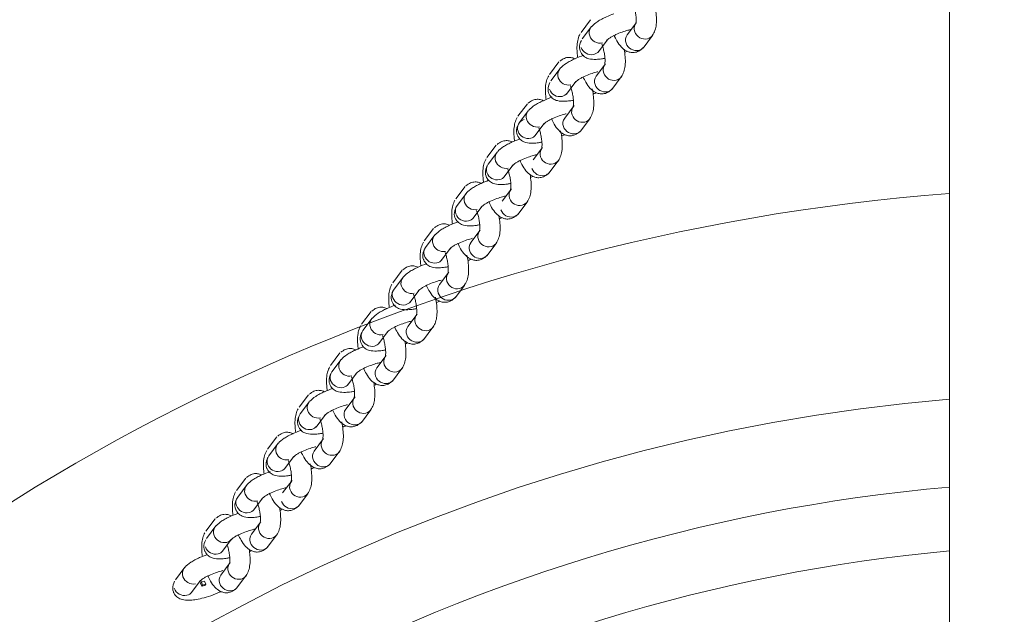
# Model space of a CAD drawing. Units: millimetres. Extents: x 0 to 208, y -39 to 287.
# Drawn here: x 103 to 109, y 101 to 104 of the extents above; entities that cross this region are included whole.
import ezdxf
from ezdxf import colors
from ezdxf.entities.mleader import LeaderData, LeaderLine
from ezdxf.math import Vec2, Vec3

# ---------------------------------------------------------------- set-up
doc = ezdxf.new("R2010")
doc.units = ezdxf.units.MM
for name, color, linetype in [('Default', 7, 'Continuous'), ('DV3_Predeterminado', 7, 'Continuous'), ('Predeterminado', 7, 'Continuous'), ('XJL15N_-_NIDO_13', 7, 'Continuous')]:
    doc.layers.add(name, color=color, linetype=linetype)

# ---------------------------------------------------------------- blocks, each defined once
blk = doc.blocks.new('SE2')
at = {"layer": 'DV3_Predeterminado', "color": 7, "linetype": 'Continuous', "lineweight": 18}
for p, q in [((106.6906, 104.096), (106.6359, 104.0232)), ((106.9611, 104.0819), (106.9064, 104.0091)), ((106.6978, 104.0577), (106.6432, 103.985)), ((106.7351, 103.9076), (106.7898, 103.9804)), ((106.9984, 103.9318), (107.0531, 104.0046)), ((106.5061, 103.8506), (106.4514, 103.7778)), ((106.5134, 103.8123), (106.4587, 103.7396)), ((106.7792, 103.8399), (106.7245, 103.7671)), ((106.8165, 103.6898), (106.8712, 103.7626)), ((106.5507, 103.6622), (106.6054, 103.735)), ((106.3217, 103.6052), (106.267, 103.5325)), ((106.329, 103.567), (106.2743, 103.4942)), ((106.5948, 103.5945), (106.5401, 103.5218)), ((106.6321, 103.4444), (106.6867, 103.5172)), ((106.3663, 103.4169), (106.421, 103.4896)), ((106.1398, 103.3632), (106.0851, 103.2905)), ((106.4103, 103.3492), (106.3556, 103.2764)), ((106.1471, 103.325), (106.0924, 103.2522)), ((106.1844, 103.1749), (106.2391, 103.2476)), ((106.4476, 103.1991), (106.5023, 103.2718)), ((105.9579, 103.1212), (105.9032, 103.0485)), ((106.2284, 103.1072), (106.1738, 103.0344)), ((105.9652, 103.083), (105.9105, 103.0102)), ((106.0025, 102.9329), (106.0572, 103.0056)), ((106.2657, 102.9571), (106.3204, 103.0298)), ((105.7735, 102.8758), (105.7188, 102.8031)), ((105.7808, 102.8376), (105.7261, 102.7648)), ((106.0466, 102.8652), (105.9919, 102.7924)), ((105.8181, 102.6875), (105.8728, 102.7603)), ((106.0839, 102.7151), (106.1385, 102.7878)), ((105.5891, 102.6305), (105.5344, 102.5577)), ((105.5964, 102.5922), (105.5417, 102.5195)), ((105.8621, 102.6198), (105.8075, 102.547)), ((105.8994, 102.4697), (105.9541, 102.5424)), ((105.6337, 102.4421), (105.6884, 102.5149)), ((105.4072, 102.3885), (105.3525, 102.3157)), ((105.6777, 102.3744), (105.623, 102.3017)), ((105.4145, 102.3502), (105.3598, 102.2775)), ((105.715, 102.2243), (105.7697, 102.2971)), ((105.4518, 102.2001), (105.5065, 102.2729)), ((105.2253, 102.1465), (105.1706, 102.0737)), ((105.4958, 102.1324), (105.4411, 102.0597)), ((105.2326, 102.1082), (105.1779, 102.0355)), ((105.2699, 101.9581), (105.3246, 102.0309)), ((105.5331, 101.9823), (105.5878, 102.0551)), ((105.0409, 101.9011), (104.9862, 101.8284)), ((105.0482, 101.8629), (104.9935, 101.7901)), ((105.3139, 101.8904), (105.2593, 101.8177)), ((105.0855, 101.7128), (105.1402, 101.7855)), ((105.3512, 101.7403), (105.4059, 101.8131)), ((104.8565, 101.6557), (104.8018, 101.583)), ((104.8638, 101.6175), (104.8091, 101.5447)), ((105.1295, 101.645), (105.0748, 101.5723)), ((105.1668, 101.4949), (105.2215, 101.5677)), ((104.9011, 101.4674), (104.9557, 101.5401)), ((104.6746, 101.4137), (104.6199, 101.341)), ((104.6819, 101.3755), (104.6272, 101.3027)), ((104.9451, 101.3997), (104.8904, 101.3269)), ((104.9824, 101.2496), (105.0371, 101.3223)), ((104.7192, 101.2254), (104.7739, 101.2981)), ((104.4952, 101.1751), (104.4406, 101.1024)), ((104.7632, 101.1577), (104.7085, 101.0849)), ((104.5, 101.1335), (104.4453, 101.0607)), ((104.5373, 100.9834), (104.592, 101.0561)), ((104.8005, 101.0076), (104.8552, 101.0803)), ((104.5839, 100.9191), (104.5292, 100.8463)), ((104.3181, 100.8915), (104.2634, 100.8187)), ((104.3554, 100.7414), (104.4101, 100.8141)), ((104.4107, 100.7991), (104.4158, 100.8059)), ((104.4107, 100.7991), (104.4171, 100.7808)), ((104.4158, 100.8059), (104.4341, 100.8104)), ((104.4158, 100.8059), (104.4222, 100.7876)), ((104.4404, 100.7921), (104.4341, 100.8104)), ((104.6212, 100.769), (104.6759, 100.8417)), ((104.4171, 100.7808), (104.4222, 100.7876)), ((104.4354, 100.7853), (104.4171, 100.7808)), ((104.4222, 100.7876), (104.4404, 100.7921)), ((104.4404, 100.7921), (104.4354, 100.7853))]:
    blk.add_line(p, q, dxfattribs=at)
for centre, radius, start, end in [((106.7348, 104.0215), 0.0512, 142.91591, 201.07538), ((106.9981, 104.0457), 0.0512, 142.91591, 201.07538), ((107.0107, 104.0483), 0.064, 199.2545, 282.0783), ((106.7475, 104.0241), 0.064, 199.25451, 282.0783), ((106.9473, 103.9781), 0.0512, 142.91591, 201.07538), ((107.0121, 104.0356), 0.0512, 283.50231, 333.33282), ((106.6967, 103.9566), 0.064, 199.2545, 282.0783), ((106.6982, 103.9439), 0.0512, 283.50231, 322.91591), ((106.9599, 103.9808), 0.064, 199.2545, 282.07831), ((106.9614, 103.968), 0.0512, 283.50231, 322.91591), ((106.5504, 103.7761), 0.0512, 142.91591, 201.07538), ((106.8162, 103.8037), 0.0512, 142.91591, 201.07538), ((106.563, 103.7788), 0.064, 199.25451, 282.0783), ((106.7654, 103.7361), 0.0512, 142.91591, 201.07538), ((106.8288, 103.8063), 0.064, 199.2545, 282.0783), ((106.8302, 103.7936), 0.0512, 283.50231, 333.33282), ((106.5123, 103.7113), 0.064, 199.2545, 282.0783), ((106.7781, 103.7388), 0.064, 199.2545, 282.07831), ((106.7795, 103.726), 0.0512, 283.50231, 322.91591), ((106.5137, 103.6985), 0.0512, 283.50231, 322.91591), ((106.6318, 103.5583), 0.0512, 142.91591, 201.07538), ((106.3152, 103.4632), 0.0512, 103.5023, 201.07538), ((106.366, 103.5307), 0.0512, 142.91591, 201.07538), ((106.3786, 103.5334), 0.064, 199.25451, 282.0783), ((106.581, 103.4908), 0.0512, 142.91591, 201.07538), ((106.6444, 103.561), 0.064, 199.2545, 282.0783), ((106.6458, 103.5482), 0.0512, 283.50231, 333.33282), ((106.5936, 103.4935), 0.064, 199.2545, 282.07831), ((106.5951, 103.4807), 0.0512, 283.50231, 322.91591), ((106.3279, 103.4659), 0.064, 199.2545, 282.0783), ((106.3293, 103.4531), 0.0512, 283.50231, 322.91591), ((106.4473, 103.3129), 0.0512, 142.91591, 201.07538), ((106.1841, 103.2887), 0.0512, 142.91591, 201.07538), ((106.46, 103.3156), 0.064, 199.2545, 282.0783), ((106.4614, 103.3028), 0.0512, 283.50231, 333.33282), ((106.1334, 103.2212), 0.0512, 142.91591, 201.07538), ((106.1967, 103.2914), 0.064, 199.25451, 282.0783), ((106.4092, 103.2481), 0.064, 199.2545, 282.07831), ((106.146, 103.2239), 0.064, 199.2545, 282.0783), ((106.1474, 103.2111), 0.0512, 283.50231, 322.91591), ((106.4106, 103.2353), 0.0512, 283.50231, 322.91591), ((106.2654, 103.0709), 0.0512, 142.91591, 201.07538), ((109.6918, 91.1132), 12, 94.30122, 265.69878), ((106.0022, 103.0467), 0.0512, 142.91591, 201.07538), ((106.2781, 103.0736), 0.064, 199.2545, 282.0783), ((105.9515, 102.9792), 0.0512, 142.91591, 201.07538), ((106.0148, 103.0494), 0.064, 199.25451, 282.0783), ((106.2795, 103.0608), 0.0512, 283.50231, 333.33282), ((105.9641, 102.9819), 0.064, 199.2545, 282.0783), ((105.9655, 102.9691), 0.0512, 283.50231, 322.91591), ((106.2273, 103.0061), 0.064, 199.2545, 282.07831), ((106.2288, 102.9933), 0.0512, 283.50231, 322.91591), ((105.8178, 102.8013), 0.0512, 142.91591, 201.07538), ((106.0836, 102.8289), 0.0512, 142.91591, 201.07538), ((105.7671, 102.7338), 0.0512, 142.91591, 201.07538), ((105.8304, 102.804), 0.064, 199.25451, 282.0783), ((106.0328, 102.7614), 0.0512, 142.91591, 201.07538), ((106.0962, 102.8316), 0.064, 199.2545, 282.0783), ((106.0976, 102.8188), 0.0512, 283.50231, 333.33282), ((105.7797, 102.7365), 0.064, 199.2545, 282.0783), ((106.0454, 102.7641), 0.064, 199.2545, 282.07831), ((106.0469, 102.7513), 0.0512, 283.50231, 322.91591), ((105.7811, 102.7237), 0.0512, 283.50231, 322.91591), ((105.6334, 102.556), 0.0512, 142.91591, 201.07538), ((105.8991, 102.5835), 0.0512, 142.91591, 201.07538), ((105.646, 102.5587), 0.064, 199.25451, 282.0783), ((105.8484, 102.516), 0.0512, 142.91591, 201.07538), ((105.9118, 102.5862), 0.064, 199.2545, 282.0783), ((105.9132, 102.5734), 0.0512, 283.50231, 333.33282), ((105.5826, 102.4885), 0.0512, 142.91591, 201.07538), ((105.5953, 102.4911), 0.064, 199.2545, 282.0783), ((105.861, 102.5187), 0.064, 199.2545, 282.07831), ((105.8624, 102.5059), 0.0512, 283.50231, 322.91591), ((105.5967, 102.4784), 0.0512, 283.50231, 322.91591), ((105.7147, 102.3382), 0.0512, 142.91591, 201.07538), ((105.4515, 102.314), 0.0512, 142.91591, 201.07538), ((105.4641, 102.3167), 0.064, 199.25451, 282.0783), ((105.664, 102.2707), 0.0512, 142.91591, 201.07538), ((105.7273, 102.3409), 0.064, 199.2545, 282.0783), ((105.7288, 102.3281), 0.0512, 283.50231, 333.33282), ((105.4007, 102.2465), 0.0512, 142.91591, 201.07538), ((105.6766, 102.2733), 0.064, 199.2545, 282.07831), ((105.4134, 102.2492), 0.064, 199.2545, 282.0783), ((105.4148, 102.2364), 0.0512, 283.50231, 322.91591), ((105.678, 102.2606), 0.0512, 283.50231, 322.91591), ((105.5328, 102.0962), 0.0512, 142.91591, 201.07538), ((105.2696, 102.072), 0.0512, 142.91591, 201.07538), ((105.5454, 102.0989), 0.064, 199.2545, 282.0783), ((105.2189, 102.0045), 0.0512, 142.91591, 201.07538), ((105.2822, 102.0747), 0.064, 199.25451, 282.0783), ((105.4821, 102.0287), 0.0512, 142.91591, 201.07538), ((105.4947, 102.0313), 0.064, 199.2545, 282.07831), ((105.5469, 102.0861), 0.0512, 283.50231, 333.33282), ((105.2315, 102.0072), 0.064, 199.2545, 282.0783), ((105.2329, 101.9944), 0.0512, 283.50231, 322.91591), ((105.4961, 102.0186), 0.0512, 283.50231, 322.91591), ((109.6918, 91.1132), 10.8, 94.78019, 265.21981), ((105.0852, 101.8266), 0.0512, 142.91591, 201.07538), ((105.3509, 101.8542), 0.0512, 142.91591, 201.07538), ((105.3636, 101.8569), 0.064, 199.2545, 282.0783), ((105.0344, 101.7591), 0.0512, 142.91591, 201.07538), ((105.0978, 101.8293), 0.064, 199.25451, 282.0783), ((105.3002, 101.7867), 0.0512, 142.91591, 201.07538), ((105.365, 101.8441), 0.0512, 283.50231, 333.33282), ((105.0471, 101.7618), 0.064, 199.2545, 282.0783), ((105.3128, 101.7893), 0.064, 199.2545, 282.07831), ((105.3143, 101.7766), 0.0512, 283.50231, 322.91591), ((105.0485, 101.749), 0.0512, 283.50231, 322.91591), ((104.9008, 101.5812), 0.0512, 142.91591, 201.07538), ((105.1665, 101.6088), 0.0512, 142.91591, 201.07538), ((104.9134, 101.5839), 0.064, 199.25451, 282.0783), ((105.1158, 101.5413), 0.0512, 142.91591, 201.07538), ((105.1791, 101.6115), 0.064, 199.2545, 282.0783), ((105.1806, 101.5987), 0.0512, 283.50231, 333.33282), ((104.85, 101.5137), 0.0512, 142.91591, 201.07538), ((104.8626, 101.5164), 0.064, 199.2545, 282.0783), ((105.1284, 101.544), 0.064, 199.2545, 282.07831), ((105.1298, 101.5312), 0.0512, 283.50231, 322.91591), ((104.8641, 101.5036), 0.0512, 283.50231, 322.91591), ((104.9821, 101.3634), 0.0512, 142.91591, 201.07538), ((104.7189, 101.3392), 0.0512, 142.91591, 201.07538), ((104.7315, 101.3419), 0.064, 199.25451, 282.0783), ((109.6918, 91.1303), 10.2706, 95.02722, 119.1465), ((104.9947, 101.3661), 0.064, 199.2545, 282.0783), ((104.9961, 101.3533), 0.0512, 283.50231, 333.33282), ((104.6681, 101.2717), 0.0512, 142.91591, 201.07538), ((104.944, 101.2986), 0.064, 199.2545, 282.07831), ((104.6808, 101.2744), 0.064, 199.2545, 282.0783), ((104.6822, 101.2616), 0.0512, 283.50231, 322.91591), ((104.9454, 101.2858), 0.0512, 283.50231, 322.91591), ((104.8002, 101.1214), 0.0512, 142.91591, 201.07538), ((104.537, 101.0972), 0.0512, 142.91591, 201.07538), ((104.8128, 101.1241), 0.064, 199.2545, 282.0783), ((104.8143, 101.1113), 0.0512, 283.50231, 333.33282), ((104.5496, 101.0999), 0.064, 199.25451, 282.0783), ((104.551, 101.0871), 0.0512, 283.5023, 322.91591), ((104.7495, 101.0539), 0.0512, 142.91591, 201.07538), ((104.7621, 101.0566), 0.064, 199.2545, 282.07831), ((104.4989, 101.0324), 0.064, 199.2545, 282.0783), ((104.5003, 101.0196), 0.0512, 283.50231, 322.91591), ((104.7635, 101.0438), 0.0512, 283.50231, 322.91591), ((109.6918, 91.1303), 9.8984, 95.21674, 119.06229), ((104.6209, 100.8828), 0.0512, 142.91591, 201.07538), ((104.3551, 100.8552), 0.0512, 142.91591, 201.07538), ((104.6335, 100.8855), 0.064, 199.2545, 282.0783), ((104.3677, 100.8579), 0.064, 199.25451, 282.0783), ((104.5701, 100.8153), 0.0512, 142.91591, 201.07538), ((104.6349, 100.8727), 0.0512, 283.50231, 333.33282), ((104.317, 100.7904), 0.064, 199.2545, 282.0783), ((104.3184, 100.7776), 0.0512, 283.50231, 322.91591), ((104.5827, 100.818), 0.064, 199.2545, 282.07831), ((104.5842, 100.8052), 0.0512, 283.50231, 322.91591)]:
    blk.add_arc(centre, radius, start, end, dxfattribs=at)
for points, knots in [([(106.9396, 104.1975), (106.9422, 104.1901), (106.9473, 104.1737), (106.9534, 104.1475), (106.9575, 104.1207), (106.959, 104.096), (106.9568, 104.0775), (106.954, 104.0718), (106.9522, 104.0686)], [0, 0, 0, 0, 0.1426447, 0.2981011, 0.4642815, 0.6378822, 0.8156701, 1, 1, 1, 1]), ([(107.058, 104.0126), (107.0632, 104.0227), (107.0713, 104.0398), (107.0778, 104.0788), (107.0766, 104.1214), (107.073, 104.1522), (107.0702, 104.1663), (107.0701, 104.1667)], [0, 0, 0, 0, 0.278475, 0.532113, 0.77147, 0.994495, 1, 1, 1, 1]), ([(106.8278, 104.1321), (106.8127, 104.1266), (106.7878, 104.1165), (106.7562, 104.1012), (106.7224, 104.0814), (106.7091, 104.0685), (106.6991, 104.0584)], [0, 0, 0, 0, 0.2528693, 0.4268495, 0.6083107, 1, 1, 1, 1]), ([(106.7846, 103.9744), (106.7906, 103.9806), (106.7988, 103.9886), (106.8208, 104.0014), (106.8441, 104.0128), (106.8747, 104.0252), (106.9066, 104.0354), (106.924, 104.0396), (106.9305, 104.041)], [0, 0, 0, 0, 0.25279, 0.371001, 0.484584, 0.692832, 0.873354, 1, 1, 1, 1]), ([(106.631, 104.0152), (106.6257, 104.005), (106.6176, 103.9879), (106.6112, 103.949), (106.6122, 103.9108), (106.6148, 103.8855), (106.6162, 103.8759)], [0, 0, 0, 0, 0.302264, 0.577568, 0.837371, 1, 1, 1, 1]), ([(106.638, 103.9764), (106.6312, 103.9611), (106.6243, 103.9427), (106.6295, 103.9161), (106.6368, 103.9017), (106.6464, 103.8885), (106.6618, 103.8757), (106.6869, 103.8661), (106.7178, 103.8643), (106.7505, 103.8672), (106.7686, 103.8702), (106.7751, 103.8714)], [0, 0, 0, 0, 0.232841, 0.319293, 0.3853, 0.434725, 0.483201, 0.601762, 0.795266, 0.927989, 1, 1, 1, 1]), ([(106.8284, 104.008), (106.8336, 103.9958), (106.8464, 103.97), (106.8676, 103.9392), (106.8941, 103.9172), (106.9199, 103.907), (106.9424, 103.9035), (106.9692, 103.9103), (106.9841, 103.9208), (106.9935, 103.928)], [0, 0, 0, 0, 0.1537892, 0.3473589, 0.4953647, 0.574464, 0.6845741, 0.8264022, 1, 1, 1, 1]), ([(106.7577, 103.9555), (106.7603, 103.9481), (106.7654, 103.9317), (106.7715, 103.9055), (106.7756, 103.8787), (106.7771, 103.854), (106.7749, 103.8355), (106.7721, 103.8298), (106.7703, 103.8266)], [0, 0, 0, 0, 0.142645, 0.298101, 0.464282, 0.637882, 0.81567, 1, 1, 1, 1]), ([(106.8761, 103.7706), (106.8813, 103.7807), (106.8894, 103.7978), (106.8959, 103.8368), (106.8947, 103.8794), (106.8911, 103.9102), (106.8883, 103.9243), (106.8883, 103.9247)], [0, 0, 0, 0, 0.2784754, 0.5321131, 0.7714697, 0.9944946, 1, 1, 1, 1]), ([(106.8911, 103.9074), (106.8958, 103.9094), (106.9004, 103.9114), (106.905, 103.9135), (106.9052, 103.9135)], [0, 0, 0, 0, 0.970084, 1, 1, 1, 1]), ([(106.6008, 103.8686), (106.5963, 103.8707), (106.5834, 103.8756), (106.5621, 103.8789), (106.5353, 103.8721), (106.5204, 103.8616), (106.511, 103.8544)], [0, 0, 0, 0, 0.125419, 0.351723, 0.643214, 1, 1, 1, 1]), ([(106.6515, 103.8896), (106.6336, 103.8834), (106.6058, 103.8723), (106.5718, 103.8558), (106.5379, 103.8361), (106.5246, 103.8231), (106.5147, 103.813)], [0, 0, 0, 0, 0.285224, 0.45167, 0.625273, 1, 1, 1, 1]), ([(106.6002, 103.7291), (106.6062, 103.7352), (106.6143, 103.7432), (106.6364, 103.7561), (106.6598, 103.7675), (106.6898, 103.7796), (106.719, 103.7891), (106.7312, 103.792), (106.7347, 103.7928)], [0, 0, 0, 0, 0.271038, 0.397783, 0.519565, 0.742846, 0.9364, 1, 1, 1, 1]), ([(106.4465, 103.7698), (106.4413, 103.7597), (106.4332, 103.7426), (106.4267, 103.7036), (106.4278, 103.6654), (106.4304, 103.6401), (106.4318, 103.6306)], [0, 0, 0, 0, 0.302264, 0.577568, 0.837371, 1, 1, 1, 1]), ([(106.6474, 103.764), (106.6524, 103.7525), (106.6649, 103.7275), (106.6857, 103.6972), (106.7122, 103.6752), (106.738, 103.665), (106.7605, 103.6615), (106.7873, 103.6683), (106.8022, 103.6788), (106.8116, 103.686)], [0, 0, 0, 0, 0.146407, 0.341665, 0.490962, 0.570752, 0.681822, 0.824888, 1, 1, 1, 1]), ([(106.4536, 103.731), (106.4468, 103.7158), (106.4399, 103.6974), (106.4451, 103.6707), (106.4523, 103.6563), (106.462, 103.6432), (106.4774, 103.6303), (106.5024, 103.6208), (106.5333, 103.619), (106.5661, 103.6218), (106.5842, 103.6248), (106.5907, 103.6261)], [0, 0, 0, 0, 0.232841, 0.319293, 0.3853, 0.434725, 0.483201, 0.601762, 0.795266, 0.927989, 1, 1, 1, 1]), ([(106.5733, 103.7101), (106.5759, 103.7027), (106.581, 103.6863), (106.5871, 103.6601), (106.5912, 103.6333), (106.5927, 103.6087), (106.5905, 103.5901), (106.5877, 103.5844), (106.5859, 103.5813)], [0, 0, 0, 0, 0.1426447, 0.2981011, 0.4642815, 0.6378822, 0.8156701, 1, 1, 1, 1]), ([(106.6917, 103.5252), (106.6969, 103.5353), (106.705, 103.5525), (106.7114, 103.5914), (106.7103, 103.634), (106.7062, 103.6695), (106.7021, 103.6876), (106.7008, 103.6929)], [0, 0, 0, 0, 0.260108, 0.497016, 0.720585, 0.928899, 1, 1, 1, 1]), ([(106.4164, 103.6233), (106.4119, 103.6254), (106.399, 103.6302), (106.3776, 103.6335), (106.3509, 103.6267), (106.336, 103.6162), (106.3265, 103.609)], [0, 0, 0, 0, 0.125419, 0.351723, 0.643214, 1, 1, 1, 1]), ([(106.4671, 103.6442), (106.4491, 103.638), (106.4213, 103.6269), (106.3874, 103.6104), (106.3535, 103.5907), (106.3402, 103.5778), (106.3303, 103.5676)], [0, 0, 0, 0, 0.285224, 0.45167, 0.625273, 1, 1, 1, 1]), ([(106.7067, 103.662), (106.7113, 103.664), (106.7178, 103.6668), (106.724, 103.6696), (106.7259, 103.6705)], [0, 0, 0, 0, 0.704304, 1, 1, 1, 1]), ([(106.2621, 103.5244), (106.2569, 103.5143), (106.2488, 103.4972), (106.2423, 103.4583), (106.2434, 103.4207), (106.2458, 103.3963), (106.247, 103.3875)], [0, 0, 0, 0, 0.3062506, 0.5851861, 0.8484161, 1, 1, 1, 1]), ([(106.4157, 103.4837), (106.4217, 103.4899), (106.4299, 103.4978), (106.452, 103.5107), (106.4753, 103.5221), (106.5054, 103.5342), (106.5342, 103.5436), (106.5462, 103.5464), (106.5493, 103.5472)], [0, 0, 0, 0, 0.272802, 0.400372, 0.522946, 0.74768, 0.942493, 1, 1, 1, 1]), ([(106.463, 103.5186), (106.4679, 103.5071), (106.4805, 103.4821), (106.5013, 103.4519), (106.5278, 103.4299), (106.5536, 103.4196), (106.5761, 103.4161), (106.6029, 103.4229), (106.6178, 103.4334), (106.6272, 103.4407)], [0, 0, 0, 0, 0.146407, 0.341665, 0.490962, 0.570752, 0.681822, 0.824888, 1, 1, 1, 1]), ([(106.2691, 103.4856), (106.2624, 103.4704), (106.2555, 103.452), (106.2607, 103.4253), (106.2679, 103.4109), (106.2775, 103.3978), (106.2929, 103.3849), (106.318, 103.3754), (106.3489, 103.3736), (106.3817, 103.3765), (106.3998, 103.3795), (106.4063, 103.3807)], [0, 0, 0, 0, 0.232841, 0.319293, 0.3853, 0.434725, 0.483201, 0.601762, 0.795266, 0.927989, 1, 1, 1, 1]), ([(106.3889, 103.4647), (106.3915, 103.4573), (106.3966, 103.441), (106.4026, 103.4148), (106.4068, 103.388), (106.4083, 103.3633), (106.4061, 103.3448), (106.4033, 103.339), (106.4015, 103.3359)], [0, 0, 0, 0, 0.142645, 0.298101, 0.464282, 0.637882, 0.81567, 1, 1, 1, 1]), ([(106.5072, 103.2798), (106.5124, 103.29), (106.5206, 103.3071), (106.527, 103.346), (106.5258, 103.3886), (106.5218, 103.4241), (106.5176, 103.4422), (106.5164, 103.4476)], [0, 0, 0, 0, 0.260108, 0.497016, 0.720585, 0.928899, 1, 1, 1, 1]), ([(106.2331, 103.3819), (106.2291, 103.3837), (106.2166, 103.3883), (106.1958, 103.3915), (106.169, 103.3847), (106.1541, 103.3742), (106.1447, 103.367)], [0, 0, 0, 0, 0.113973, 0.343238, 0.638545, 1, 1, 1, 1]), ([(106.277, 103.3993), (106.262, 103.3939), (106.2371, 103.3838), (106.2055, 103.3684), (106.1716, 103.3487), (106.1583, 103.3358), (106.1484, 103.3256)], [0, 0, 0, 0, 0.252869, 0.426849, 0.608311, 1, 1, 1, 1]), ([(106.5223, 103.4167), (106.5269, 103.4186), (106.5334, 103.4214), (106.5396, 103.4243), (106.5414, 103.4251)], [0, 0, 0, 0, 0.704304, 1, 1, 1, 1]), ([(106.0802, 103.2824), (106.075, 103.2723), (106.0669, 103.2552), (106.0604, 103.2163), (106.0615, 103.1787), (106.0639, 103.1543), (106.0652, 103.1455)], [0, 0, 0, 0, 0.306251, 0.585186, 0.848416, 1, 1, 1, 1]), ([(106.2339, 103.2417), (106.2398, 103.2479), (106.248, 103.2558), (106.2701, 103.2687), (106.2934, 103.2801), (106.3239, 103.2924), (106.3559, 103.3026), (106.3732, 103.3069), (106.3798, 103.3083)], [0, 0, 0, 0, 0.25279, 0.371001, 0.484584, 0.692832, 0.873354, 1, 1, 1, 1]), ([(106.2777, 103.2753), (106.2829, 103.2631), (106.2957, 103.2373), (106.3169, 103.2065), (106.3433, 103.1845), (106.3692, 103.1742), (106.3917, 103.1708), (106.4185, 103.1776), (106.4334, 103.188), (106.4428, 103.1953)], [0, 0, 0, 0, 0.1537892, 0.3473589, 0.4953647, 0.574464, 0.6845741, 0.8264022, 1, 1, 1, 1]), ([(106.0872, 103.2436), (106.0805, 103.2284), (106.0736, 103.21), (106.0788, 103.1833), (106.086, 103.1689), (106.0956, 103.1558), (106.1111, 103.1429), (106.1361, 103.1334), (106.167, 103.1316), (106.1998, 103.1345), (106.2179, 103.1375), (106.2244, 103.1387)], [0, 0, 0, 0, 0.232841, 0.319293, 0.3853, 0.434725, 0.483201, 0.601762, 0.795266, 0.927989, 1, 1, 1, 1]), ([(106.207, 103.2227), (106.2096, 103.2153), (106.2147, 103.199), (106.2208, 103.1728), (106.2249, 103.146), (106.2264, 103.1213), (106.2242, 103.1028), (106.2214, 103.097), (106.2196, 103.0939)], [0, 0, 0, 0, 0.142645, 0.298101, 0.464282, 0.637882, 0.81567, 1, 1, 1, 1]), ([(106.3253, 103.0378), (106.3306, 103.048), (106.3387, 103.0651), (106.3451, 103.104), (106.344, 103.1466), (106.3404, 103.1775), (106.3376, 103.1916), (106.3375, 103.1919)], [0, 0, 0, 0, 0.278475, 0.532113, 0.77147, 0.994495, 1, 1, 1, 1]), ([(106.3404, 103.1747), (106.345, 103.1766), (106.3497, 103.1786), (106.3543, 103.1807), (106.3544, 103.1808)], [0, 0, 0, 0, 0.970084, 1, 1, 1, 1]), ([(106.0526, 103.1393), (106.0481, 103.1414), (106.0352, 103.1462), (106.0139, 103.1495), (105.9871, 103.1427), (105.9722, 103.1322), (105.9628, 103.125)], [0, 0, 0, 0, 0.125419, 0.351723, 0.643214, 1, 1, 1, 1]), ([(106.0952, 103.1573), (106.0801, 103.1519), (106.0552, 103.1418), (106.0236, 103.1264), (105.9898, 103.1067), (105.9764, 103.0938), (105.9665, 103.0836)], [0, 0, 0, 0, 0.252869, 0.426849, 0.608311, 1, 1, 1, 1]), ([(106.052, 102.9997), (106.058, 103.0059), (106.0661, 103.0138), (106.0882, 103.0267), (106.1115, 103.0381), (106.142, 103.0504), (106.174, 103.0606), (106.1914, 103.0649), (106.1979, 103.0663)], [0, 0, 0, 0, 0.25279, 0.371001, 0.484584, 0.692832, 0.873354, 1, 1, 1, 1]), ([(105.8983, 103.0404), (105.8931, 103.0303), (105.885, 103.0132), (105.8785, 102.9743), (105.8796, 102.936), (105.8822, 102.9107), (105.8836, 102.9012)], [0, 0, 0, 0, 0.302264, 0.577568, 0.837371, 1, 1, 1, 1]), ([(105.9054, 103.0016), (105.8986, 102.9864), (105.8917, 102.968), (105.8969, 102.9413), (105.9041, 102.9269), (105.9138, 102.9138), (105.9292, 102.9009), (105.9542, 102.8914), (105.9851, 102.8896), (106.0179, 102.8925), (106.036, 102.8955), (106.0425, 102.8967)], [0, 0, 0, 0, 0.232841, 0.319293, 0.3853, 0.434725, 0.483201, 0.601762, 0.795266, 0.927989, 1, 1, 1, 1]), ([(106.0958, 103.0333), (106.101, 103.0211), (106.1138, 102.9953), (106.135, 102.9645), (106.1615, 102.9425), (106.1873, 102.9322), (106.2098, 102.9288), (106.2366, 102.9356), (106.2515, 102.946), (106.2609, 102.9533)], [0, 0, 0, 0, 0.153789, 0.347359, 0.495365, 0.574464, 0.684574, 0.826402, 1, 1, 1, 1]), ([(106.0251, 102.9807), (106.0277, 102.9733), (106.0328, 102.957), (106.0389, 102.9308), (106.043, 102.904), (106.0445, 102.8793), (106.0423, 102.8608), (106.0395, 102.855), (106.0377, 102.8519)], [0, 0, 0, 0, 0.1426447, 0.2981011, 0.4642815, 0.6378822, 0.8156701, 1, 1, 1, 1]), ([(106.1435, 102.7958), (106.1487, 102.806), (106.1568, 102.8231), (106.1632, 102.862), (106.1621, 102.9046), (106.1585, 102.9355), (106.1557, 102.9496), (106.1556, 102.9499)], [0, 0, 0, 0, 0.2784754, 0.5321131, 0.7714697, 0.9944946, 1, 1, 1, 1]), ([(106.1585, 102.9327), (106.1631, 102.9346), (106.1678, 102.9366), (106.1724, 102.9387), (106.1725, 102.9388)], [0, 0, 0, 0, 0.9700841, 1, 1, 1, 1]), ([(105.8682, 102.8939), (105.8637, 102.896), (105.8508, 102.9009), (105.8295, 102.9041), (105.8027, 102.8973), (105.7878, 102.8869), (105.7783, 102.8796)], [0, 0, 0, 0, 0.1254192, 0.3517225, 0.6432139, 1, 1, 1, 1]), ([(105.9189, 102.9149), (105.9009, 102.9086), (105.8731, 102.8976), (105.8392, 102.8811), (105.8053, 102.8613), (105.792, 102.8484), (105.7821, 102.8383)], [0, 0, 0, 0, 0.285224, 0.45167, 0.625273, 1, 1, 1, 1]), ([(105.8675, 102.7543), (105.8735, 102.7605), (105.8817, 102.7685), (105.9038, 102.7813), (105.9271, 102.7927), (105.9572, 102.8048), (105.9862, 102.8143), (105.9983, 102.8172), (106.0017, 102.8179)], [0, 0, 0, 0, 0.271765, 0.39885, 0.520959, 0.744839, 0.938911, 1, 1, 1, 1]), ([(105.7139, 102.7951), (105.7087, 102.7849), (105.7006, 102.7678), (105.6941, 102.7289), (105.6952, 102.6907), (105.6978, 102.6654), (105.6992, 102.6558)], [0, 0, 0, 0, 0.302264, 0.577568, 0.837371, 1, 1, 1, 1]), ([(105.7209, 102.7562), (105.7142, 102.741), (105.7073, 102.7226), (105.7125, 102.696), (105.7197, 102.6816), (105.7293, 102.6684), (105.7447, 102.6555), (105.7698, 102.646), (105.8007, 102.6442), (105.8335, 102.6471), (105.8516, 102.6501), (105.8581, 102.6513)], [0, 0, 0, 0, 0.232841, 0.319293, 0.3853, 0.434725, 0.483201, 0.601762, 0.795266, 0.927989, 1, 1, 1, 1]), ([(105.9148, 102.7892), (105.9198, 102.7778), (105.9323, 102.7528), (105.9531, 102.7225), (105.9796, 102.7005), (106.0054, 102.6902), (106.0279, 102.6868), (106.0547, 102.6936), (106.0696, 102.704), (106.079, 102.7113)], [0, 0, 0, 0, 0.146407, 0.341665, 0.490962, 0.570752, 0.681822, 0.824888, 1, 1, 1, 1]), ([(105.8407, 102.7353), (105.8433, 102.728), (105.8484, 102.7116), (105.8545, 102.6854), (105.8586, 102.6586), (105.8601, 102.6339), (105.8579, 102.6154), (105.8551, 102.6097), (105.8533, 102.6065)], [0, 0, 0, 0, 0.142645, 0.298101, 0.464282, 0.637882, 0.81567, 1, 1, 1, 1]), ([(105.959, 102.5505), (105.9642, 102.5606), (105.9724, 102.5777), (105.9788, 102.6166), (105.9776, 102.6592), (105.9736, 102.6948), (105.9694, 102.7128), (105.9682, 102.7182)], [0, 0, 0, 0, 0.260108, 0.497016, 0.720585, 0.928899, 1, 1, 1, 1]), ([(105.6838, 102.6485), (105.6793, 102.6506), (105.6663, 102.6555), (105.645, 102.6588), (105.6182, 102.652), (105.6034, 102.6415), (105.5939, 102.6342)], [0, 0, 0, 0, 0.125419, 0.351723, 0.643214, 1, 1, 1, 1]), ([(105.7345, 102.6695), (105.7165, 102.6633), (105.6887, 102.6522), (105.6548, 102.6357), (105.6209, 102.616), (105.6076, 102.603), (105.5977, 102.5929)], [0, 0, 0, 0, 0.285224, 0.45167, 0.625273, 1, 1, 1, 1]), ([(105.9741, 102.6873), (105.9787, 102.6892), (105.9852, 102.692), (105.9914, 102.6949), (105.9932, 102.6958)], [0, 0, 0, 0, 0.7043037, 1, 1, 1, 1]), ([(105.5295, 102.5497), (105.5243, 102.5396), (105.5162, 102.5224), (105.5097, 102.4835), (105.5107, 102.446), (105.5132, 102.4216), (105.5144, 102.4127)], [0, 0, 0, 0, 0.306251, 0.585186, 0.848416, 1, 1, 1, 1]), ([(105.6831, 102.509), (105.6891, 102.5151), (105.6973, 102.5231), (105.7194, 102.536), (105.7427, 102.5474), (105.7727, 102.5594), (105.8016, 102.5689), (105.8135, 102.5717), (105.8167, 102.5724)], [0, 0, 0, 0, 0.272802, 0.400372, 0.522946, 0.74768, 0.942493, 1, 1, 1, 1]), ([(105.7303, 102.5438), (105.7353, 102.5324), (105.7479, 102.5074), (105.7687, 102.4771), (105.7951, 102.4551), (105.821, 102.4449), (105.8435, 102.4414), (105.8703, 102.4482), (105.8852, 102.4587), (105.8946, 102.4659)], [0, 0, 0, 0, 0.146407, 0.341665, 0.490962, 0.570752, 0.681822, 0.824888, 1, 1, 1, 1]), ([(105.5365, 102.5109), (105.5298, 102.4956), (105.5229, 102.4772), (105.5281, 102.4506), (105.5353, 102.4362), (105.5449, 102.423), (105.5603, 102.4102), (105.5854, 102.4006), (105.6163, 102.3988), (105.6491, 102.4017), (105.6672, 102.4047), (105.6737, 102.406)], [0, 0, 0, 0, 0.232841, 0.319293, 0.3853, 0.434725, 0.483201, 0.601762, 0.795266, 0.927989, 1, 1, 1, 1]), ([(105.6563, 102.49), (105.6589, 102.4826), (105.664, 102.4662), (105.67, 102.44), (105.6741, 102.4132), (105.6757, 102.3886), (105.6735, 102.37), (105.6706, 102.3643), (105.6689, 102.3611)], [0, 0, 0, 0, 0.1426447, 0.2981011, 0.4642815, 0.6378822, 0.8156701, 1, 1, 1, 1]), ([(105.7746, 102.3051), (105.7798, 102.3152), (105.7879, 102.3323), (105.7944, 102.3713), (105.7932, 102.4139), (105.7891, 102.4494), (105.785, 102.4675), (105.7838, 102.4728)], [0, 0, 0, 0, 0.260108, 0.497016, 0.720585, 0.928899, 1, 1, 1, 1]), ([(105.5005, 102.4072), (105.4965, 102.409), (105.484, 102.4136), (105.4631, 102.4168), (105.4363, 102.41), (105.4215, 102.3995), (105.412, 102.3922)], [0, 0, 0, 0, 0.113973, 0.343238, 0.638545, 1, 1, 1, 1]), ([(105.55, 102.4266), (105.533, 102.4206), (105.5061, 102.4098), (105.4729, 102.3937), (105.439, 102.374), (105.4257, 102.361), (105.4158, 102.3509)], [0, 0, 0, 0, 0.2754301, 0.4441567, 0.6201384, 1, 1, 1, 1]), ([(105.7897, 102.4419), (105.7943, 102.4439), (105.8007, 102.4467), (105.807, 102.4495), (105.8088, 102.4504)], [0, 0, 0, 0, 0.704304, 1, 1, 1, 1]), ([(105.3476, 102.3077), (105.3424, 102.2976), (105.3343, 102.2805), (105.3278, 102.2415), (105.3289, 102.204), (105.3313, 102.1796), (105.3325, 102.1707)], [0, 0, 0, 0, 0.306251, 0.585186, 0.848416, 1, 1, 1, 1]), ([(105.5012, 102.267), (105.5072, 102.2731), (105.5154, 102.2811), (105.5375, 102.294), (105.5608, 102.3053), (105.5913, 102.3177), (105.6233, 102.3279), (105.6406, 102.3321), (105.6472, 102.3335)], [0, 0, 0, 0, 0.25279, 0.371001, 0.484584, 0.692832, 0.873354, 1, 1, 1, 1]), ([(105.545, 102.3005), (105.5503, 102.2883), (105.5631, 102.2626), (105.5842, 102.2317), (105.6107, 102.2097), (105.6365, 102.1995), (105.6591, 102.196), (105.6859, 102.2028), (105.7007, 102.2133), (105.7102, 102.2205)], [0, 0, 0, 0, 0.153789, 0.347359, 0.495365, 0.574464, 0.684574, 0.826402, 1, 1, 1, 1]), ([(105.3546, 102.2689), (105.3479, 102.2536), (105.341, 102.2352), (105.3462, 102.2086), (105.3534, 102.1942), (105.363, 102.181), (105.3784, 102.1682), (105.4035, 102.1586), (105.4344, 102.1568), (105.4672, 102.1597), (105.4853, 102.1627), (105.4918, 102.164)], [0, 0, 0, 0, 0.232841, 0.319293, 0.3853, 0.434725, 0.483201, 0.601762, 0.795266, 0.927989, 1, 1, 1, 1]), ([(105.4744, 102.248), (105.477, 102.2406), (105.4821, 102.2242), (105.4881, 102.198), (105.4923, 102.1712), (105.4938, 102.1466), (105.4916, 102.128), (105.4888, 102.1223), (105.487, 102.1191)], [0, 0, 0, 0, 0.142645, 0.298101, 0.464282, 0.637882, 0.81567, 1, 1, 1, 1]), ([(105.3625, 102.1826), (105.3474, 102.1771), (105.3226, 102.1671), (105.291, 102.1517), (105.2571, 102.132), (105.2438, 102.119), (105.2339, 102.1089)], [0, 0, 0, 0, 0.252869, 0.426849, 0.608311, 1, 1, 1, 1]), ([(105.5927, 102.0631), (105.5979, 102.0732), (105.606, 102.0903), (105.6125, 102.1293), (105.6113, 102.1719), (105.6078, 102.2027), (105.605, 102.2168), (105.6049, 102.2172)], [0, 0, 0, 0, 0.2784754, 0.5321131, 0.7714697, 0.9944946, 1, 1, 1, 1]), ([(105.6078, 102.1999), (105.6124, 102.2019), (105.6171, 102.2039), (105.6217, 102.206), (105.6218, 102.206)], [0, 0, 0, 0, 0.970084, 1, 1, 1, 1]), ([(105.32, 102.1645), (105.3155, 102.1666), (105.3026, 102.1715), (105.2813, 102.1748), (105.2545, 102.168), (105.2396, 102.1575), (105.2302, 102.1503)], [0, 0, 0, 0, 0.125419, 0.351723, 0.643214, 1, 1, 1, 1]), ([(105.1657, 102.0657), (105.1605, 102.0556), (105.1524, 102.0385), (105.1459, 101.9995), (105.147, 101.9613), (105.1496, 101.936), (105.151, 101.9265)], [0, 0, 0, 0, 0.302264, 0.577568, 0.837371, 1, 1, 1, 1]), ([(105.3194, 102.025), (105.3253, 102.0311), (105.3335, 102.0391), (105.3556, 102.052), (105.3789, 102.0633), (105.4094, 102.0757), (105.4414, 102.0859), (105.4587, 102.0901), (105.4653, 102.0915)], [0, 0, 0, 0, 0.25279, 0.371001, 0.484584, 0.692832, 0.873354, 1, 1, 1, 1]), ([(105.1727, 102.0269), (105.166, 102.0117), (105.1591, 101.9933), (105.1643, 101.9666), (105.1715, 101.9522), (105.1811, 101.939), (105.1966, 101.9262), (105.2216, 101.9166), (105.2525, 101.9148), (105.2853, 101.9177), (105.3034, 101.9207), (105.3099, 101.922)], [0, 0, 0, 0, 0.232841, 0.319293, 0.3853, 0.434725, 0.483201, 0.601762, 0.795266, 0.927989, 1, 1, 1, 1]), ([(105.3631, 102.0585), (105.3684, 102.0463), (105.3812, 102.0206), (105.4024, 101.9897), (105.4288, 101.9677), (105.4547, 101.9575), (105.4772, 101.954), (105.504, 101.9608), (105.5189, 101.9713), (105.5283, 101.9785)], [0, 0, 0, 0, 0.153789, 0.347359, 0.495365, 0.574464, 0.684574, 0.826402, 1, 1, 1, 1]), ([(105.2925, 102.006), (105.2951, 101.9986), (105.3002, 101.9822), (105.3063, 101.956), (105.3104, 101.9292), (105.3119, 101.9046), (105.3097, 101.886), (105.3069, 101.8803), (105.3051, 101.8772)], [0, 0, 0, 0, 0.142645, 0.298101, 0.464282, 0.637882, 0.81567, 1, 1, 1, 1]), ([(105.4108, 101.8211), (105.416, 101.8312), (105.4242, 101.8483), (105.4306, 101.8873), (105.4295, 101.9299), (105.4259, 101.9607), (105.4231, 101.9748), (105.423, 101.9752)], [0, 0, 0, 0, 0.278475, 0.532113, 0.77147, 0.994495, 1, 1, 1, 1]), ([(105.4259, 101.9579), (105.4305, 101.9599), (105.4352, 101.9619), (105.4398, 101.964), (105.4399, 101.964)], [0, 0, 0, 0, 0.970084, 1, 1, 1, 1]), ([(105.1356, 101.9191), (105.1311, 101.9212), (105.1181, 101.9261), (105.0968, 101.9294), (105.07, 101.9226), (105.0552, 101.9121), (105.0457, 101.9049)], [0, 0, 0, 0, 0.125419, 0.351723, 0.643214, 1, 1, 1, 1]), ([(105.1825, 101.9388), (105.1659, 101.9329), (105.1394, 101.9223), (105.1066, 101.9063), (105.0727, 101.8866), (105.0594, 101.8737), (105.0495, 101.8635)], [0, 0, 0, 0, 0.270513, 0.440385, 0.617561, 1, 1, 1, 1]), ([(105.1349, 101.7796), (105.1409, 101.7858), (105.1491, 101.7937), (105.1712, 101.8066), (105.1945, 101.818), (105.2246, 101.8301), (105.2538, 101.8396), (105.266, 101.8425), (105.2695, 101.8433)], [0, 0, 0, 0, 0.271038, 0.397783, 0.519565, 0.742846, 0.9364, 1, 1, 1, 1]), ([(104.9813, 101.8203), (104.9761, 101.8102), (104.968, 101.7931), (104.9615, 101.7542), (104.9626, 101.7159), (104.9652, 101.6906), (104.9666, 101.6811)], [0, 0, 0, 0, 0.302264, 0.577568, 0.837371, 1, 1, 1, 1]), ([(104.9883, 101.7815), (104.9816, 101.7663), (104.9747, 101.7479), (104.9799, 101.7212), (104.9871, 101.7068), (104.9967, 101.6937), (105.0121, 101.6808), (105.0372, 101.6713), (105.0681, 101.6695), (105.1009, 101.6724), (105.119, 101.6754), (105.1255, 101.6766)], [0, 0, 0, 0, 0.232841, 0.319293, 0.3853, 0.434725, 0.483201, 0.601762, 0.795266, 0.927989, 1, 1, 1, 1]), ([(105.1822, 101.8145), (105.1871, 101.803), (105.1997, 101.778), (105.2205, 101.7477), (105.247, 101.7257), (105.2728, 101.7155), (105.2953, 101.712), (105.3221, 101.7188), (105.337, 101.7293), (105.3464, 101.7365)], [0, 0, 0, 0, 0.146407, 0.341665, 0.490962, 0.570752, 0.681822, 0.824888, 1, 1, 1, 1]), ([(105.1081, 101.7606), (105.1107, 101.7532), (105.1158, 101.7369), (105.1218, 101.7107), (105.1259, 101.6839), (105.1275, 101.6592), (105.1253, 101.6407), (105.1225, 101.6349), (105.1207, 101.6318)], [0, 0, 0, 0, 0.142645, 0.298101, 0.464282, 0.637882, 0.81567, 1, 1, 1, 1]), ([(105.2264, 101.5757), (105.2316, 101.5859), (105.2397, 101.603), (105.2462, 101.6419), (105.245, 101.6845), (105.2409, 101.72), (105.2368, 101.7381), (105.2356, 101.7435)], [0, 0, 0, 0, 0.260108, 0.497016, 0.720585, 0.928899, 1, 1, 1, 1]), ([(105.2415, 101.7126), (105.2461, 101.7145), (105.2525, 101.7173), (105.2588, 101.7202), (105.2606, 101.721)], [0, 0, 0, 0, 0.704304, 1, 1, 1, 1]), ([(104.9512, 101.6738), (104.9467, 101.6759), (104.9337, 101.6807), (104.9124, 101.684), (104.8856, 101.6772), (104.8707, 101.6667), (104.8613, 101.6595)], [0, 0, 0, 0, 0.125419, 0.351723, 0.643214, 1, 1, 1, 1]), ([(105.0018, 101.6948), (104.9839, 101.6885), (104.9561, 101.6775), (104.9222, 101.661), (104.8883, 101.6412), (104.875, 101.6283), (104.8651, 101.6182)], [0, 0, 0, 0, 0.285224, 0.45167, 0.625273, 1, 1, 1, 1]), ([(104.7969, 101.575), (104.7917, 101.5648), (104.7836, 101.5477), (104.7771, 101.5088), (104.7781, 101.4713), (104.7806, 101.4468), (104.7818, 101.438)], [0, 0, 0, 0, 0.306251, 0.585186, 0.848416, 1, 1, 1, 1]), ([(104.9505, 101.5342), (104.9565, 101.5404), (104.9647, 101.5484), (104.9868, 101.5612), (105.0101, 101.5726), (105.0401, 101.5847), (105.069, 101.5942), (105.081, 101.597), (105.0843, 101.5977)], [0, 0, 0, 0, 0.272489, 0.399913, 0.522347, 0.746823, 0.941413, 1, 1, 1, 1]), ([(104.9977, 101.5691), (105.0027, 101.5577), (105.0153, 101.5326), (105.0361, 101.5024), (105.0625, 101.4804), (105.0883, 101.4701), (105.1109, 101.4666), (105.1377, 101.4735), (105.1525, 101.4839), (105.162, 101.4912)], [0, 0, 0, 0, 0.1464071, 0.3416654, 0.4909624, 0.5707517, 0.6818225, 0.8248877, 1, 1, 1, 1]), ([(104.8039, 101.5361), (104.7972, 101.5209), (104.7902, 101.5025), (104.7954, 101.4759), (104.8027, 101.4615), (104.8123, 101.4483), (104.8277, 101.4354), (104.8528, 101.4259), (104.8837, 101.4241), (104.9165, 101.427), (104.9345, 101.43), (104.941, 101.4312)], [0, 0, 0, 0, 0.232841, 0.319293, 0.3853, 0.434725, 0.483201, 0.601762, 0.795266, 0.927989, 1, 1, 1, 1]), ([(104.9236, 101.5152), (104.9263, 101.5078), (104.9313, 101.4915), (104.9374, 101.4653), (104.9415, 101.4385), (104.9431, 101.4138), (104.9409, 101.3953), (104.938, 101.3895), (104.9362, 101.3864)], [0, 0, 0, 0, 0.142645, 0.298101, 0.464282, 0.637882, 0.81567, 1, 1, 1, 1]), ([(105.042, 101.3304), (105.0472, 101.3405), (105.0553, 101.3576), (105.0618, 101.3965), (105.0606, 101.4391), (105.0565, 101.4747), (105.0524, 101.4927), (105.0512, 101.4981)], [0, 0, 0, 0, 0.260108, 0.497016, 0.720585, 0.928899, 1, 1, 1, 1]), ([(104.7679, 101.4324), (104.7638, 101.4342), (104.7514, 101.4388), (104.7305, 101.442), (104.7037, 101.4352), (104.6889, 101.4248), (104.6794, 101.4175)], [0, 0, 0, 0, 0.113973, 0.343238, 0.638545, 1, 1, 1, 1]), ([(104.8174, 101.4519), (104.8004, 101.4459), (104.7735, 101.4351), (104.7403, 101.419), (104.7064, 101.3992), (104.6931, 101.3863), (104.6832, 101.3762)], [0, 0, 0, 0, 0.27543, 0.444157, 0.620138, 1, 1, 1, 1]), ([(105.0571, 101.4672), (105.0617, 101.4691), (105.0681, 101.4719), (105.0744, 101.4748), (105.0762, 101.4756)], [0, 0, 0, 0, 0.704304, 1, 1, 1, 1]), ([(104.615, 101.333), (104.6098, 101.3228), (104.6017, 101.3057), (104.5952, 101.2668), (104.5962, 101.2293), (104.5987, 101.2048), (104.5999, 101.196)], [0, 0, 0, 0, 0.306251, 0.585186, 0.848416, 1, 1, 1, 1]), ([(104.7686, 101.2922), (104.7746, 101.2984), (104.7828, 101.3064), (104.8049, 101.3192), (104.8281, 101.3306), (104.8587, 101.3429), (104.8907, 101.3531), (104.908, 101.3574), (104.9146, 101.3588)], [0, 0, 0, 0, 0.2527897, 0.3710012, 0.4845842, 0.6928319, 0.8733541, 1, 1, 1, 1]), ([(104.8124, 101.3258), (104.8177, 101.3136), (104.8305, 101.2878), (104.8516, 101.257), (104.8781, 101.235), (104.9039, 101.2247), (104.9265, 101.2213), (104.9533, 101.2281), (104.9681, 101.2386), (104.9776, 101.2458)], [0, 0, 0, 0, 0.153789, 0.347359, 0.495365, 0.574464, 0.684574, 0.826402, 1, 1, 1, 1]), ([(104.622, 101.2941), (104.6153, 101.2789), (104.6084, 101.2605), (104.6136, 101.2339), (104.6208, 101.2195), (104.6304, 101.2063), (104.6458, 101.1934), (104.6709, 101.1839), (104.7018, 101.1821), (104.7346, 101.185), (104.7527, 101.188), (104.7592, 101.1892)], [0, 0, 0, 0, 0.232841, 0.319293, 0.3853, 0.434725, 0.483201, 0.601762, 0.795266, 0.927989, 1, 1, 1, 1]), ([(104.7418, 101.2732), (104.7444, 101.2658), (104.7494, 101.2495), (104.7555, 101.2233), (104.7596, 101.1965), (104.7612, 101.1718), (104.759, 101.1533), (104.7561, 101.1475), (104.7544, 101.1444)], [0, 0, 0, 0, 0.1426447, 0.2981011, 0.4642815, 0.6378822, 0.8156701, 1, 1, 1, 1]), ([(104.5914, 101.1924), (104.5865, 101.1949), (104.573, 101.2001), (104.5512, 101.2034), (104.5244, 101.1966), (104.5095, 101.1861), (104.5001, 101.1789)], [0, 0, 0, 0, 0.137605, 0.360755, 0.648185, 1, 1, 1, 1]), ([(104.6299, 101.2079), (104.6148, 101.2024), (104.59, 101.1923), (104.5584, 101.177), (104.5245, 101.1572), (104.5112, 101.1443), (104.5013, 101.1342)], [0, 0, 0, 0, 0.252869, 0.426849, 0.608311, 1, 1, 1, 1]), ([(104.8601, 101.0884), (104.8653, 101.0985), (104.8734, 101.1156), (104.8799, 101.1545), (104.8787, 101.1971), (104.8752, 101.228), (104.8724, 101.2421), (104.8723, 101.2424)], [0, 0, 0, 0, 0.278475, 0.532113, 0.77147, 0.994495, 1, 1, 1, 1]), ([(104.8752, 101.2252), (104.8798, 101.2271), (104.8845, 101.2292), (104.889, 101.2312), (104.8892, 101.2313)], [0, 0, 0, 0, 0.970084, 1, 1, 1, 1]), ([(104.4356, 101.0943), (104.4304, 101.0842), (104.4223, 101.0671), (104.4159, 101.0282), (104.4169, 100.9899), (104.4195, 100.9646), (104.4209, 100.9551)], [0, 0, 0, 0, 0.302264, 0.577568, 0.837371, 1, 1, 1, 1]), ([(104.5867, 101.0502), (104.5927, 101.0564), (104.6009, 101.0644), (104.623, 101.0772), (104.6463, 101.0886), (104.6768, 101.1009), (104.7088, 101.1111), (104.7261, 101.1154), (104.7327, 101.1168)], [0, 0, 0, 0, 0.25279, 0.371001, 0.484584, 0.692832, 0.873354, 1, 1, 1, 1]), ([(104.4401, 101.0521), (104.4334, 101.0369), (104.4265, 101.0185), (104.4317, 100.9919), (104.4389, 100.9775), (104.4485, 100.9643), (104.4639, 100.9514), (104.489, 100.9419), (104.5199, 100.9401), (104.5535, 100.9431), (104.5726, 100.9463), (104.58, 100.9478)], [0, 0, 0, 0, 0.230524, 0.316116, 0.381466, 0.430399, 0.478394, 0.595774, 0.787353, 0.918756, 1, 1, 1, 1]), ([(104.6305, 101.0838), (104.6358, 101.0716), (104.6486, 101.0458), (104.6697, 101.015), (104.6962, 100.993), (104.722, 100.9828), (104.7446, 100.9793), (104.7714, 100.9861), (104.7862, 100.9966), (104.7957, 101.0038)], [0, 0, 0, 0, 0.153789, 0.347359, 0.495365, 0.574464, 0.684574, 0.826402, 1, 1, 1, 1]), ([(104.5665, 101.0222), (104.5676, 101.0187), (104.5711, 101.0065), (104.5762, 100.9847), (104.5803, 100.9579), (104.5818, 100.9332), (104.5796, 100.9147), (104.5768, 100.9089), (104.575, 100.9058)], [0, 0, 0, 0, 0.07043, 0.23898, 0.419158, 0.607381, 0.800144, 1, 1, 1, 1]), ([(104.6808, 100.8497), (104.686, 100.8599), (104.6941, 100.877), (104.7006, 100.9159), (104.6994, 100.9569), (104.6963, 100.9855), (104.6941, 100.9978)], [0, 0, 0, 0, 0.287814, 0.549958, 0.797341, 1, 1, 1, 1]), ([(104.6961, 100.9844), (104.6997, 100.9859), (104.7035, 100.9876), (104.7072, 100.9892), (104.7073, 100.9893)], [0, 0, 0, 0, 0.962881, 1, 1, 1, 1]), ([(104.448, 100.9659), (104.4329, 100.9604), (104.4081, 100.9503), (104.3765, 100.935), (104.3426, 100.9152), (104.3293, 100.9023), (104.3194, 100.8922)], [0, 0, 0, 0, 0.252869, 0.426849, 0.608311, 1, 1, 1, 1]), ([(104.4048, 100.8082), (104.4108, 100.8144), (104.419, 100.8224), (104.4411, 100.8352), (104.4644, 100.8466), (104.4945, 100.8587), (104.5238, 100.8683), (104.5361, 100.8712), (104.5396, 100.872)], [0, 0, 0, 0, 0.270627, 0.39718, 0.518777, 0.741719, 0.934979, 1, 1, 1, 1]), ([(104.2582, 100.8101), (104.2515, 100.7949), (104.2446, 100.7765), (104.2498, 100.7499), (104.257, 100.7355), (104.2666, 100.7223), (104.2821, 100.7094), (104.3071, 100.6999), (104.338, 100.6981), (104.3777, 100.7016), (104.4202, 100.7099), (104.4719, 100.7252), (104.5096, 100.74), (104.5287, 100.7488), (104.5305, 100.7496)], [0, 0, 0, 0, 0.156407, 0.21448, 0.258819, 0.29202, 0.324583, 0.404224, 0.534208, 0.623363, 0.727787, 0.848285, 0.985354, 1, 1, 1, 1]), ([(104.4521, 100.8431), (104.4571, 100.8317), (104.4696, 100.8067), (104.4904, 100.7764), (104.5169, 100.7544), (104.5427, 100.7441), (104.5652, 100.7407), (104.592, 100.7475), (104.6069, 100.7579), (104.6163, 100.7652)], [0, 0, 0, 0, 0.1464071, 0.3416654, 0.4909624, 0.5707517, 0.6818225, 0.8248877, 1, 1, 1, 1])]:
    blk.add_open_spline(points, degree=3, knots=knots, dxfattribs=at)
at = {"layer": 'XJL15N_-_NIDO_13', "color": 7, "linetype": 'Continuous', "lineweight": 18}
blk.add_line((108.7918, 120.4721), (108.7918, 61.7886), dxfattribs=at)
blk = doc.blocks.new('_DOT')
at = {"color": 0, "linetype": 'ByBlock', "lineweight": -2}
blk.add_line((-0.5, 0), (-1, 0), dxfattribs=at)
at = {"color": 0, "linetype": 'ByBlock', "const_width": 0.5}
blk.add_lwpolyline([(-0.25, 0, 1), (0.25, 0, 1)], format="xyb", close=True, dxfattribs=at)

msp = doc.modelspace()

# ---------------------------------------------------------------- block references
at = {"layer": 'Default'}
msp.add_blockref('SE2', (0, 0), dxfattribs=at)

# ---------------------------------------------------------------- leaders
at = {"layer": 'Predeterminado', "color": 7, "linetype": 'Continuous', "lineweight": 35}
ml = msp.add_multileader_mtext('Standard', dxfattribs=at)
ml.set_content('{\\pxsm0.9;\\fCircularStd-Bold|b1||i0||c0|p34;\\W1.;Nido\\P}', color=256)
ml.set_leader_properties()
ml.set_arrow_properties(name='DOT')
ml.build(insert=Vec2(0, 0))
ml.multileader.update_dxf_attribs({"leader_type": 0, "dogleg_length": 0, "arrow_head_size": 6})
ctx = ml.context
ctx.base_point, ctx.char_height, ctx.arrow_head_size, ctx.landing_gap_size = Vec3(97.82929, 278.89399), 6, 6, 2.1
ctx.text_align_type = 1
notes = []
notes.append((ctx, [(0, (0, 0, 0), (0, 0), (1, 0), 1, [])]))
ctx.mtext.insert, ctx.mtext.alignment = Vec3(108.82029, 281.95699), 2
ml = msp.add_multileader_mtext('Standard', dxfattribs=at)
ml.set_content('{\\pxsm0.9;\\fCircularStd|b0||i0||c0|p34;\\W1.;JL1500010\\P}', color=256)
ml.set_leader_properties()
ml.set_arrow_properties(name='DOT')
ml.build(insert=Vec2(0, 0))
ml.multileader.update_dxf_attribs({"leader_type": 0, "dogleg_length": 0, "arrow_head_size": 3})
ctx = ml.context
ctx.base_point, ctx.char_height, ctx.arrow_head_size, ctx.landing_gap_size = Vec3(97.88306, 272.79803), 3, 3, 1.05
ctx.text_align_type = 1
notes.append((ctx, [(0, (0, 0, 0), (0, 0), (1, 0), 1, [])]))
ctx.mtext.insert, ctx.mtext.alignment = Vec3(109.87306, 274.33253), 2
for ctx, leaders in notes:
    for number, flags, end, landing, length, lines in leaders:
        leader = LeaderData()
        leader.index, (leader.has_last_leader_line, leader.has_dogleg_vector, leader.attachment_direction) = number, flags
        leader.last_leader_point, leader.dogleg_vector, leader.dogleg_length = Vec3(end), Vec3(landing), length
        for number, points, colour, breaks in lines:
            line = LeaderLine()
            line.index, line.vertices, line.color, line.breaks = number, Vec3.list(points), colors.encode_raw_color(colour), breaks
            leader.lines.append(line)
        ctx.leaders.append(leader)

doc.saveas('drawing.dxf')
